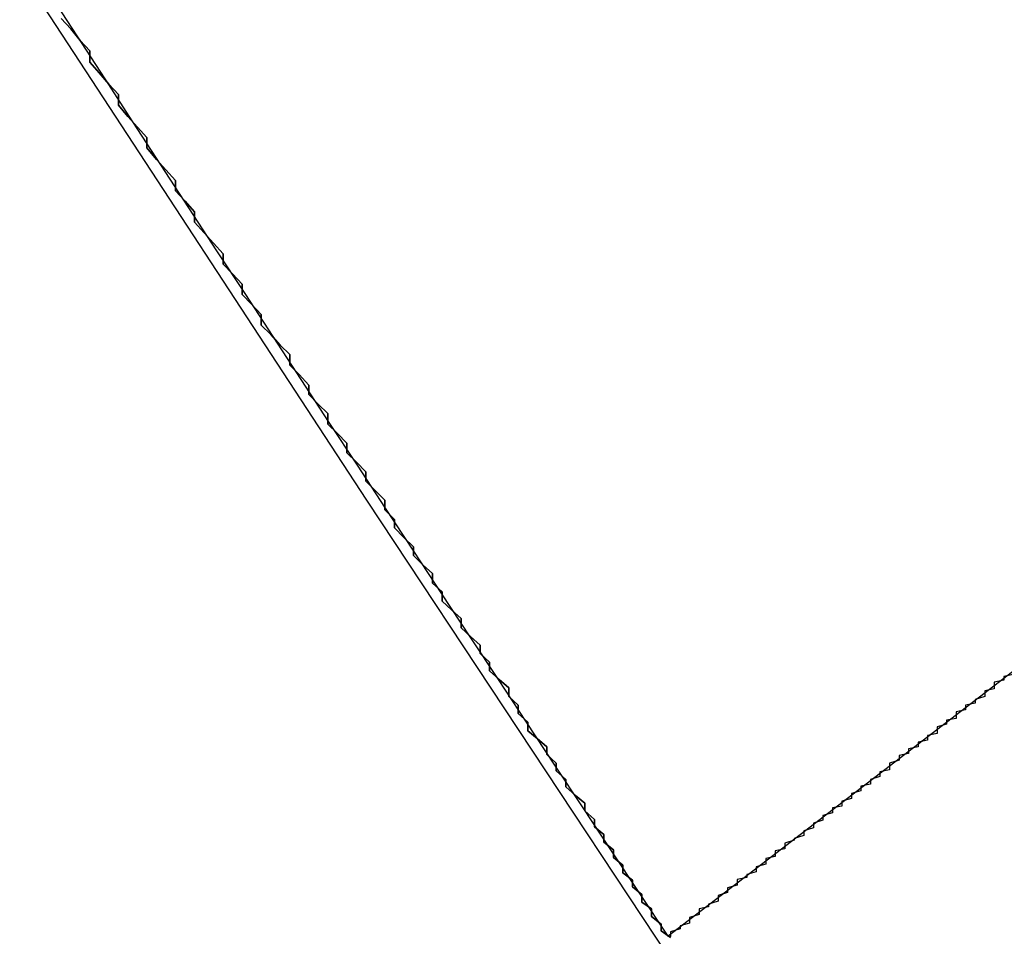
# Model space of a CAD drawing. Extents: x 1574 to 3724, y 372 to 1609.
# Drawn here: x 1617 to 1618, y 449 to 450 of the extents above; entities that cross this region are included whole.
import ezdxf

# ---------------------------------------------------------------- set-up
doc = ezdxf.new("R2010")
doc.units = 0
doc.header["$LTSCALE"] = 20
doc.layers.add('BLECH', color=253, linetype='CONTINUOUS')
doc.layers.add('RAHMEN', color=1, linetype='CONTINUOUS')

# ---------------------------------------------------------------- blocks, each defined once
blk = doc.blocks.new('*U53')
at = {"layer": 'BLECH', "color": 32}
for p in [(1618.3128, 449.8416, 262.6784), (1617.5176, 449.2314, 256.1784)]:
    blk.add_line(p, (1617.5176, 449.2314, 262.6784), dxfattribs=at)
at = {"layer": 'BLECH', "color": 32, "extrusion": (0.608761, -0.793353, 1e-15)}
for p in [(1618.3128, 449.8416, 262.6784), (1617.5176, 449.2314, 256.1784)]:
    blk.add_line(p, (1617.5176, 449.2314, 262.6784), dxfattribs=at)
at = {"layer": 'BLECH', "color": 32}
for points in [[(1617.52, 449.23, 279.663), (1617.51, 449.237, 279.643), (1617.51, 449.244, 279.623), (1617.5, 449.252, 279.603), (1617.5, 449.26, 279.583), (1617.49, 449.267, 279.562), (1617.49, 449.275, 279.542), (1617.48, 449.283, 279.522), (1617.48, 449.29, 279.502), (1617.47, 449.298, 279.482), (1617.47, 449.306, 279.462), (1617.46, 449.314, 279.442), (1617.46, 449.322, 279.423), (1617.45, 449.33, 279.403), (1617.45, 449.338, 279.383), (1617.44, 449.346, 279.363), (1617.44, 449.354, 279.343), (1617.43, 449.363, 279.324), (1617.43, 449.371, 279.304), (1617.42, 449.379, 279.284), (1617.41, 449.388, 279.265), (1617.41, 449.396, 279.245), (1617.4, 449.405, 279.225), (1617.4, 449.413, 279.206), (1617.39, 449.422, 279.186), (1617.39, 449.43, 279.167), (1617.38, 449.439, 279.147), (1617.37, 449.447, 279.128), (1617.37, 449.456, 279.109), (1617.36, 449.465, 279.089), (1617.36, 449.474, 279.07), (1617.35, 449.483, 279.051), (1617.35, 449.492, 279.031), (1617.34, 449.501, 279.012), (1617.33, 449.51, 278.993), (1617.33, 449.519, 278.974), (1617.32, 449.528, 278.955), (1617.32, 449.537, 278.936), (1617.31, 449.546, 278.917), (1617.3, 449.555, 278.898), (1617.3, 449.565, 278.879), (1617.29, 449.574, 278.86), (1617.28, 449.583, 278.841), (1617.28, 449.593, 278.822), (1617.27, 449.602, 278.803), (1617.27, 449.612, 278.785), (1617.26, 449.621, 278.766), (1617.25, 449.631, 278.747), (1617.25, 449.64, 278.729), (1617.24, 449.65, 278.71), (1617.23, 449.66, 278.692), (1617.23, 449.669, 278.673), (1617.22, 449.679, 278.655), (1617.22, 449.689, 278.636), (1617.21, 449.699, 278.618), (1617.2, 449.709, 278.599), (1617.2, 449.719, 278.581), (1617.19, 449.729, 278.563), (1617.18, 449.739, 278.545), (1617.18, 449.749, 278.526), (1617.17, 449.759, 278.508), (1617.16, 449.769, 278.49), (1617.16, 449.78, 278.472), (1617.15, 449.79, 278.454), (1617.14, 449.8, 278.436), (1617.14, 449.81, 278.418), (1617.13, 449.821, 278.4), (1617.12, 449.831, 278.382), (1617.12, 449.842, 278.365), (1617.11, 449.852, 278.347), (1617.1, 449.863, 278.329), (1617.09, 449.873, 278.312), (1617.09, 449.884, 278.294), (1617.08, 449.895, 278.276), (1617.07, 449.905, 278.259), (1617.07, 449.916, 278.241), (1617.06, 449.927, 278.224), (1617.05, 449.937, 278.207), (1617.05, 449.948, 278.189), (1617.04, 449.959, 278.172), (1617.03, 449.97, 278.155), (1617.02, 449.981, 278.138), (1617.02, 449.992, 278.12), (1617.01, 450.003, 278.103), (1617, 450.014, 278.086), (1617, 450.025, 278.069), (1616.99, 450.036, 278.052), (1616.98, 450.047, 278.035), (1616.97, 450.059, 278.019), (1616.97, 450.07, 278.002), (1616.96, 450.081, 277.985), (1616.95, 450.092, 277.968), (1616.94, 450.104, 277.952), (1616.94, 450.115, 277.935), (1616.93, 450.126, 277.918), (1616.92, 450.138, 277.902), (1616.91, 450.149, 277.885), (1616.91, 450.161, 277.869), (1616.9, 450.172, 277.853), (1616.89, 450.184, 277.836), (1616.88, 450.195, 277.82)], [(1616.88, 450.195, 312.537), (1616.89, 450.184, 312.52), (1616.9, 450.172, 312.504), (1616.91, 450.161, 312.488), (1616.91, 450.149, 312.471), (1616.92, 450.138, 312.455), (1616.93, 450.126, 312.438), (1616.94, 450.115, 312.422), (1616.94, 450.104, 312.405), (1616.95, 450.092, 312.388), (1616.96, 450.081, 312.372), (1616.97, 450.07, 312.355), (1616.97, 450.059, 312.338), (1616.98, 450.047, 312.321), (1616.99, 450.036, 312.304), (1617, 450.025, 312.287), (1617, 450.014, 312.27), (1617.01, 450.003, 312.253), (1617.02, 449.992, 312.236), (1617.02, 449.981, 312.219), (1617.03, 449.97, 312.202), (1617.04, 449.959, 312.185), (1617.05, 449.948, 312.167), (1617.05, 449.937, 312.15), (1617.06, 449.927, 312.133), (1617.07, 449.916, 312.115), (1617.07, 449.905, 312.098), (1617.08, 449.895, 312.08), (1617.09, 449.884, 312.063), (1617.09, 449.873, 312.045), (1617.1, 449.863, 312.027), (1617.11, 449.852, 312.01), (1617.12, 449.842, 311.992), (1617.12, 449.831, 311.974), (1617.13, 449.821, 311.956), (1617.14, 449.81, 311.939), (1617.14, 449.8, 311.921), (1617.15, 449.79, 311.903), (1617.16, 449.78, 311.885), (1617.16, 449.769, 311.867), (1617.17, 449.759, 311.849), (1617.18, 449.749, 311.83), (1617.18, 449.739, 311.812), (1617.19, 449.729, 311.794), (1617.2, 449.719, 311.776), (1617.2, 449.709, 311.757), (1617.21, 449.699, 311.739), (1617.22, 449.689, 311.721), (1617.22, 449.679, 311.702), (1617.23, 449.669, 311.684), (1617.23, 449.66, 311.665), (1617.24, 449.65, 311.647), (1617.25, 449.64, 311.628), (1617.25, 449.631, 311.609), (1617.26, 449.621, 311.591), (1617.27, 449.612, 311.572), (1617.27, 449.602, 311.553), (1617.28, 449.593, 311.534), (1617.28, 449.583, 311.516), (1617.29, 449.574, 311.497), (1617.3, 449.565, 311.478), (1617.3, 449.555, 311.459), (1617.31, 449.546, 311.44), (1617.32, 449.537, 311.421), (1617.32, 449.528, 311.402), (1617.33, 449.519, 311.383), (1617.33, 449.51, 311.364), (1617.34, 449.501, 311.344), (1617.35, 449.492, 311.325), (1617.35, 449.483, 311.306), (1617.36, 449.474, 311.287), (1617.36, 449.465, 311.267), (1617.37, 449.456, 311.248), (1617.37, 449.447, 311.229), (1617.38, 449.439, 311.209), (1617.39, 449.43, 311.19), (1617.39, 449.422, 311.17), (1617.4, 449.413, 311.151), (1617.4, 449.405, 311.131), (1617.41, 449.396, 311.112), (1617.41, 449.388, 311.092), (1617.42, 449.379, 311.073), (1617.43, 449.371, 311.053), (1617.43, 449.363, 311.033), (1617.44, 449.354, 311.013), (1617.44, 449.346, 310.994), (1617.45, 449.338, 310.974), (1617.45, 449.33, 310.954), (1617.46, 449.322, 310.934), (1617.46, 449.314, 310.914), (1617.47, 449.306, 310.894), (1617.47, 449.298, 310.874), (1617.48, 449.29, 310.854), (1617.48, 449.283, 310.834), (1617.49, 449.275, 310.814), (1617.49, 449.267, 310.794), (1617.5, 449.26, 310.774), (1617.5, 449.252, 310.754), (1617.51, 449.244, 310.734), (1617.51, 449.237, 310.714), (1617.52, 449.23, 310.694)], [(1617.52, 449.23, 279.663), (1617.51, 449.237, 279.643), (1617.51, 449.244, 279.623), (1617.5, 449.252, 279.603), (1617.5, 449.26, 279.583), (1617.49, 449.267, 279.562), (1617.49, 449.275, 279.542), (1617.48, 449.283, 279.522), (1617.48, 449.29, 279.502), (1617.47, 449.298, 279.482), (1617.47, 449.306, 279.462), (1617.46, 449.314, 279.442), (1617.46, 449.322, 279.423), (1617.45, 449.33, 279.403), (1617.45, 449.338, 279.383), (1617.44, 449.346, 279.363), (1617.44, 449.354, 279.343), (1617.43, 449.363, 279.324), (1617.43, 449.371, 279.304), (1617.42, 449.379, 279.284), (1617.41, 449.388, 279.265), (1617.41, 449.396, 279.245), (1617.4, 449.405, 279.225), (1617.4, 449.413, 279.206), (1617.39, 449.422, 279.186), (1617.39, 449.43, 279.167), (1617.38, 449.439, 279.147), (1617.37, 449.447, 279.128), (1617.37, 449.456, 279.109), (1617.36, 449.465, 279.089), (1617.36, 449.474, 279.07), (1617.35, 449.483, 279.051), (1617.35, 449.492, 279.031), (1617.34, 449.501, 279.012), (1617.33, 449.51, 278.993), (1617.33, 449.519, 278.974), (1617.32, 449.528, 278.955), (1617.32, 449.537, 278.936), (1617.31, 449.546, 278.917), (1617.3, 449.555, 278.898), (1617.3, 449.565, 278.879), (1617.29, 449.574, 278.86), (1617.28, 449.583, 278.841), (1617.28, 449.593, 278.822), (1617.27, 449.602, 278.803), (1617.27, 449.612, 278.785), (1617.26, 449.621, 278.766), (1617.25, 449.631, 278.747), (1617.25, 449.64, 278.729), (1617.24, 449.65, 278.71), (1617.23, 449.66, 278.692), (1617.23, 449.669, 278.673), (1617.22, 449.679, 278.655), (1617.22, 449.689, 278.636), (1617.21, 449.699, 278.618), (1617.2, 449.709, 278.599), (1617.2, 449.719, 278.581), (1617.19, 449.729, 278.563), (1617.18, 449.739, 278.545), (1617.18, 449.749, 278.526), (1617.17, 449.759, 278.508), (1617.16, 449.769, 278.49), (1617.16, 449.78, 278.472), (1617.15, 449.79, 278.454), (1617.14, 449.8, 278.436), (1617.14, 449.81, 278.418), (1617.13, 449.821, 278.4), (1617.12, 449.831, 278.382), (1617.12, 449.842, 278.365), (1617.11, 449.852, 278.347), (1617.1, 449.863, 278.329), (1617.09, 449.873, 278.312), (1617.09, 449.884, 278.294), (1617.08, 449.895, 278.276), (1617.07, 449.905, 278.259), (1617.07, 449.916, 278.241), (1617.06, 449.927, 278.224), (1617.05, 449.937, 278.207), (1617.05, 449.948, 278.189), (1617.04, 449.959, 278.172), (1617.03, 449.97, 278.155), (1617.02, 449.981, 278.138), (1617.02, 449.992, 278.12), (1617.01, 450.003, 278.103), (1617, 450.014, 278.086), (1617, 450.025, 278.069), (1616.99, 450.036, 278.052), (1616.98, 450.047, 278.035), (1616.97, 450.059, 278.019), (1616.97, 450.07, 278.002), (1616.96, 450.081, 277.985), (1616.95, 450.092, 277.968), (1616.94, 450.104, 277.952), (1616.94, 450.115, 277.935), (1616.93, 450.126, 277.918), (1616.92, 450.138, 277.902), (1616.91, 450.149, 277.885), (1616.91, 450.161, 277.869), (1616.9, 450.172, 277.853), (1616.89, 450.184, 277.836), (1616.88, 450.195, 277.82)], [(1616.88, 450.195, 312.537), (1616.89, 450.184, 312.52), (1616.9, 450.172, 312.504), (1616.91, 450.161, 312.488), (1616.91, 450.149, 312.471), (1616.92, 450.138, 312.455), (1616.93, 450.126, 312.438), (1616.94, 450.115, 312.422), (1616.94, 450.104, 312.405), (1616.95, 450.092, 312.388), (1616.96, 450.081, 312.372), (1616.97, 450.07, 312.355), (1616.97, 450.059, 312.338), (1616.98, 450.047, 312.321), (1616.99, 450.036, 312.304), (1617, 450.025, 312.287), (1617, 450.014, 312.27), (1617.01, 450.003, 312.253), (1617.02, 449.992, 312.236), (1617.02, 449.981, 312.219), (1617.03, 449.97, 312.202), (1617.04, 449.959, 312.185), (1617.05, 449.948, 312.167), (1617.05, 449.937, 312.15), (1617.06, 449.927, 312.133), (1617.07, 449.916, 312.115), (1617.07, 449.905, 312.098), (1617.08, 449.895, 312.08), (1617.09, 449.884, 312.063), (1617.09, 449.873, 312.045), (1617.1, 449.863, 312.027), (1617.11, 449.852, 312.01), (1617.12, 449.842, 311.992), (1617.12, 449.831, 311.974), (1617.13, 449.821, 311.956), (1617.14, 449.81, 311.939), (1617.14, 449.8, 311.921), (1617.15, 449.79, 311.903), (1617.16, 449.78, 311.885), (1617.16, 449.769, 311.867), (1617.17, 449.759, 311.849), (1617.18, 449.749, 311.83), (1617.18, 449.739, 311.812), (1617.19, 449.729, 311.794), (1617.2, 449.719, 311.776), (1617.2, 449.709, 311.757), (1617.21, 449.699, 311.739), (1617.22, 449.689, 311.721), (1617.22, 449.679, 311.702), (1617.23, 449.669, 311.684), (1617.23, 449.66, 311.665), (1617.24, 449.65, 311.647), (1617.25, 449.64, 311.628), (1617.25, 449.631, 311.609), (1617.26, 449.621, 311.591), (1617.27, 449.612, 311.572), (1617.27, 449.602, 311.553), (1617.28, 449.593, 311.534), (1617.28, 449.583, 311.516), (1617.29, 449.574, 311.497), (1617.3, 449.565, 311.478), (1617.3, 449.555, 311.459), (1617.31, 449.546, 311.44), (1617.32, 449.537, 311.421), (1617.32, 449.528, 311.402), (1617.33, 449.519, 311.383), (1617.33, 449.51, 311.364), (1617.34, 449.501, 311.344), (1617.35, 449.492, 311.325), (1617.35, 449.483, 311.306), (1617.36, 449.474, 311.287), (1617.36, 449.465, 311.267), (1617.37, 449.456, 311.248), (1617.37, 449.447, 311.229), (1617.38, 449.439, 311.209), (1617.39, 449.43, 311.19), (1617.39, 449.422, 311.17), (1617.4, 449.413, 311.151), (1617.4, 449.405, 311.131), (1617.41, 449.396, 311.112), (1617.41, 449.388, 311.092), (1617.42, 449.379, 311.073), (1617.43, 449.371, 311.053), (1617.43, 449.363, 311.033), (1617.44, 449.354, 311.013), (1617.44, 449.346, 310.994), (1617.45, 449.338, 310.974), (1617.45, 449.33, 310.954), (1617.46, 449.322, 310.934), (1617.46, 449.314, 310.914), (1617.47, 449.306, 310.894), (1617.47, 449.298, 310.874), (1617.48, 449.29, 310.854), (1617.48, 449.283, 310.834), (1617.49, 449.275, 310.814), (1617.49, 449.267, 310.794), (1617.5, 449.26, 310.774), (1617.5, 449.252, 310.754), (1617.51, 449.244, 310.734), (1617.51, 449.237, 310.714), (1617.52, 449.23, 310.694)], [(1617.88, 449.506, 253.67), (1617.87, 449.504, 253.662), (1617.87, 449.502, 253.655), (1617.87, 449.5, 253.648), (1617.86, 449.498, 253.64), (1617.86, 449.496, 253.633), (1617.86, 449.493, 253.625), (1617.86, 449.491, 253.618), (1617.85, 449.489, 253.61), (1617.85, 449.487, 253.603), (1617.85, 449.485, 253.595), (1617.85, 449.483, 253.588), (1617.84, 449.48, 253.58), (1617.84, 449.478, 253.573), (1617.84, 449.476, 253.565), (1617.83, 449.474, 253.558), (1617.83, 449.472, 253.55), (1617.83, 449.469, 253.543), (1617.82, 449.467, 253.535), (1617.82, 449.465, 253.528), (1617.82, 449.463, 253.52), (1617.82, 449.46, 253.513), (1617.81, 449.458, 253.505), (1617.81, 449.456, 253.498), (1617.81, 449.454, 253.49), (1617.8, 449.451, 253.483), (1617.8, 449.449, 253.475), (1617.8, 449.447, 253.468), (1617.8, 449.444, 253.46), (1617.79, 449.442, 253.453), (1617.79, 449.44, 253.445), (1617.79, 449.437, 253.438), (1617.78, 449.435, 253.43), (1617.78, 449.433, 253.423), (1617.78, 449.43, 253.415), (1617.77, 449.428, 253.408), (1617.77, 449.425, 253.4), (1617.77, 449.423, 253.393), (1617.76, 449.421, 253.385), (1617.76, 449.418, 253.378), (1617.76, 449.416, 253.37), (1617.75, 449.413, 253.363), (1617.75, 449.411, 253.355), (1617.75, 449.408, 253.348), (1617.75, 449.406, 253.34), (1617.74, 449.404, 253.333), (1617.74, 449.401, 253.325), (1617.74, 449.399, 253.318), (1617.73, 449.396, 253.31), (1617.73, 449.394, 253.303), (1617.73, 449.391, 253.295), (1617.72, 449.389, 253.288), (1617.72, 449.386, 253.28), (1617.72, 449.384, 253.273), (1617.71, 449.381, 253.265), (1617.71, 449.379, 253.258), (1617.71, 449.376, 253.25), (1617.7, 449.373, 253.243), (1617.7, 449.371, 253.235), (1617.7, 449.368, 253.228), (1617.69, 449.366, 253.22), (1617.69, 449.363, 253.213), (1617.69, 449.361, 253.205), (1617.68, 449.358, 253.198), (1617.68, 449.355, 253.191), (1617.68, 449.353, 253.183), (1617.67, 449.35, 253.176), (1617.67, 449.347, 253.168), (1617.67, 449.345, 253.161), (1617.66, 449.342, 253.153), (1617.66, 449.34, 253.146), (1617.66, 449.337, 253.139), (1617.65, 449.334, 253.131), (1617.65, 449.332, 253.124), (1617.64, 449.329, 253.116), (1617.64, 449.326, 253.109), (1617.64, 449.323, 253.101), (1617.63, 449.321, 253.094), (1617.63, 449.318, 253.087), (1617.63, 449.315, 253.079), (1617.62, 449.313, 253.072), (1617.62, 449.31, 253.064), (1617.62, 449.307, 253.057), (1617.61, 449.304, 253.05), (1617.61, 449.302, 253.042), (1617.61, 449.299, 253.035), (1617.6, 449.296, 253.028), (1617.6, 449.293, 253.02), (1617.59, 449.291, 253.013), (1617.59, 449.288, 253.006), (1617.59, 449.285, 252.998), (1617.58, 449.282, 252.991), (1617.58, 449.279, 252.984), (1617.58, 449.277, 252.976), (1617.57, 449.274, 252.969), (1617.57, 449.271, 252.962), (1617.57, 449.268, 252.954), (1617.56, 449.265, 252.947), (1617.56, 449.262, 252.94), (1617.55, 449.26, 252.932), (1617.55, 449.257, 252.925), (1617.55, 449.254, 252.918), (1617.54, 449.251, 252.911), (1617.54, 449.248, 252.903), (1617.54, 449.245, 252.896), (1617.53, 449.242, 252.889), (1617.53, 449.239, 252.882), (1617.52, 449.236, 252.874), (1617.52, 449.234, 252.867), (1617.52, 449.231, 252.86)], [(1617.88, 449.506, 253.67), (1617.87, 449.504, 253.662), (1617.87, 449.502, 253.655), (1617.87, 449.5, 253.648), (1617.86, 449.498, 253.64), (1617.86, 449.496, 253.633), (1617.86, 449.493, 253.625), (1617.86, 449.491, 253.618), (1617.85, 449.489, 253.61), (1617.85, 449.487, 253.603), (1617.85, 449.485, 253.595), (1617.85, 449.483, 253.588), (1617.84, 449.48, 253.58), (1617.84, 449.478, 253.573), (1617.84, 449.476, 253.565), (1617.83, 449.474, 253.558), (1617.83, 449.472, 253.55), (1617.83, 449.469, 253.543), (1617.82, 449.467, 253.535), (1617.82, 449.465, 253.528), (1617.82, 449.463, 253.52), (1617.82, 449.46, 253.513), (1617.81, 449.458, 253.505), (1617.81, 449.456, 253.498), (1617.81, 449.454, 253.49), (1617.8, 449.451, 253.483), (1617.8, 449.449, 253.475), (1617.8, 449.447, 253.468), (1617.8, 449.444, 253.46), (1617.79, 449.442, 253.453), (1617.79, 449.44, 253.445), (1617.79, 449.437, 253.438), (1617.78, 449.435, 253.43), (1617.78, 449.433, 253.423), (1617.78, 449.43, 253.415), (1617.77, 449.428, 253.408), (1617.77, 449.425, 253.4), (1617.77, 449.423, 253.393), (1617.76, 449.421, 253.385), (1617.76, 449.418, 253.378), (1617.76, 449.416, 253.37), (1617.75, 449.413, 253.363), (1617.75, 449.411, 253.355), (1617.75, 449.408, 253.348), (1617.75, 449.406, 253.34), (1617.74, 449.404, 253.333), (1617.74, 449.401, 253.325), (1617.74, 449.399, 253.318), (1617.73, 449.396, 253.31), (1617.73, 449.394, 253.303), (1617.73, 449.391, 253.295), (1617.72, 449.389, 253.288), (1617.72, 449.386, 253.28), (1617.72, 449.384, 253.273), (1617.71, 449.381, 253.265), (1617.71, 449.379, 253.258), (1617.71, 449.376, 253.25), (1617.7, 449.373, 253.243), (1617.7, 449.371, 253.235), (1617.7, 449.368, 253.228), (1617.69, 449.366, 253.22), (1617.69, 449.363, 253.213), (1617.69, 449.361, 253.205), (1617.68, 449.358, 253.198), (1617.68, 449.355, 253.191), (1617.68, 449.353, 253.183), (1617.67, 449.35, 253.176), (1617.67, 449.347, 253.168), (1617.67, 449.345, 253.161), (1617.66, 449.342, 253.153), (1617.66, 449.34, 253.146), (1617.66, 449.337, 253.139), (1617.65, 449.334, 253.131), (1617.65, 449.332, 253.124), (1617.64, 449.329, 253.116), (1617.64, 449.326, 253.109), (1617.64, 449.323, 253.101), (1617.63, 449.321, 253.094), (1617.63, 449.318, 253.087), (1617.63, 449.315, 253.079), (1617.62, 449.313, 253.072), (1617.62, 449.31, 253.064), (1617.62, 449.307, 253.057), (1617.61, 449.304, 253.05), (1617.61, 449.302, 253.042), (1617.61, 449.299, 253.035), (1617.6, 449.296, 253.028), (1617.6, 449.293, 253.02), (1617.59, 449.291, 253.013), (1617.59, 449.288, 253.006), (1617.59, 449.285, 252.998), (1617.58, 449.282, 252.991), (1617.58, 449.279, 252.984), (1617.58, 449.277, 252.976), (1617.57, 449.274, 252.969), (1617.57, 449.271, 252.962), (1617.57, 449.268, 252.954), (1617.56, 449.265, 252.947), (1617.56, 449.262, 252.94), (1617.55, 449.26, 252.932), (1617.55, 449.257, 252.925), (1617.55, 449.254, 252.918), (1617.54, 449.251, 252.911), (1617.54, 449.248, 252.903), (1617.54, 449.245, 252.896), (1617.53, 449.242, 252.889), (1617.53, 449.239, 252.882), (1617.52, 449.236, 252.874), (1617.52, 449.234, 252.867), (1617.52, 449.231, 252.86)]]:
    blk.add_polyline3d(points, dxfattribs=at)
at = {"layer": 'BLECH', "color": 32, "extrusion": (1.2e-15, -5e-16, -1)}
for centre, radius in [((-1709.1491, 510.0891, -320.1783), 110), ((-1709.1491, 510.0891, -320.1783), 110), ((-1709.1491, 510.0891, -320.1783), 109), ((-1709.1491, 510.0891, -320.1783), 109), ((-1709.1491, 510.0891, -325.3793), 106.9918), ((-1709.1491, 510.0891, -325.3793), 106.9918), ((-1709.1491, 510.0891, -324.4972), 106.5194), ((-1709.1491, 510.0891, -324.4972), 106.5194)]:
    blk.add_circle(centre, radius, dxfattribs=at)
at = {"layer": 'BLECH', "color": 32, "extrusion": (3e-16, -2.6e-15, -1)}
for centre, radius, start, end in [((-1709.1491, 510.0891, -250.1784), 130, 196.420956, 163.579044), ((-1709.1491, 510.0891, -251.1784), 130, 196.420956, 163.579044), ((-1709.1491, 510.0891, -250.1784), 130, 196.420956, 163.579044), ((-1709.1491, 510.0891, -256.1784), 109, 326.445488, 333.554512), ((-1709.1491, 510.0891, -256.1784), 109, 326.445488, 333.554512), ((-1709.1491, 510.0891, -256.1784), 110, 326.409564, 333.590436), ((-1709.1491, 510.0891, -256.1784), 110, 326.409564, 333.590436)]:
    blk.add_arc(centre, radius, start, end, dxfattribs=at)
at = {"layer": 'BLECH', "color": 32}
blk.add_arc((1709.1491, 510.0891, 251.1784), 130, 16.420956, 343.579044, dxfattribs=at)
blk = doc.blocks.new('*U56')
at = {"layer": 'BLECH', "color": 32}
for centre in [(1709.1491, 510.0891, 233.6784), (1709.1491, 510.0891, 235.1784)]:
    blk.add_circle(centre, 135, dxfattribs=at)
at = {"layer": 'BLECH', "color": 32, "extrusion": (0, -5e-16, -1)}
for centre in [(-1709.1491, 510.0891, -235.1784), (-1709.1491, 510.0891, -233.6784)]:
    blk.add_circle(centre, 135, dxfattribs=at)

msp = doc.modelspace()

# ---------------------------------------------------------------- block references
at = {"layer": 'RAHMEN'}
for name in ['*U53', '*U56']:
    msp.add_blockref(name, (0, 0), dxfattribs=at)

doc.saveas('drawing.dxf')
